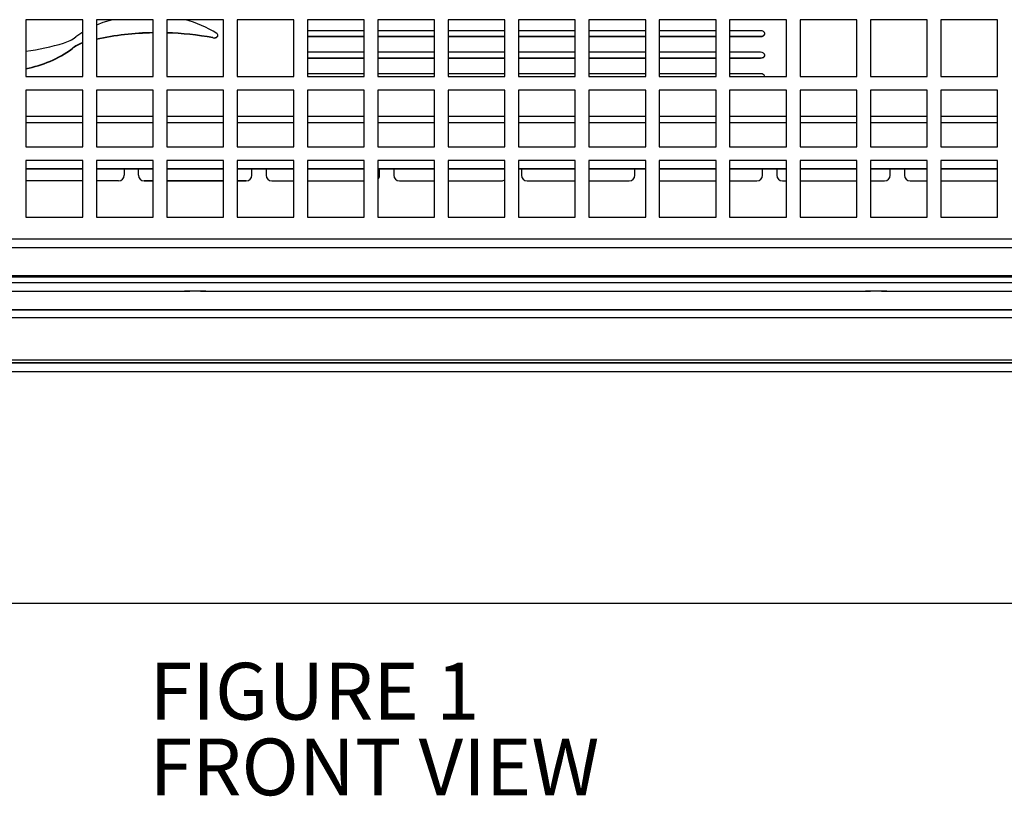
# Model space of a CAD drawing. Units: inches. Extents: x 0.3 to 33.9, y 0.2 to 21.6.
# Drawn here: x 9.8 to 14.1, y 8.8 to 12.2 of the extents above; entities that cross this region are included whole.
import ezdxf

# ---------------------------------------------------------------- set-up
doc = ezdxf.new("R2010")
doc.units = ezdxf.units.IN
doc.header["$MEASUREMENT"] = 0
doc.styles.add('SLDTEXTSTYLE0', font='TXT', dxfattribs={"width": 0.75})

# ---------------------------------------------------------------- blocks, each defined once
blk = doc.blocks.new('SW_NOTE_0_8')
at = {"color": 0, "linetype": 'Continuous', "lineweight": 0, "char_height": 0.25, "attachment_point": 1, "style": 'SLDTEXTSTYLE0'}
for s, insert in [('FIGURE 1', (0, 0.3223)), ('FRONT VIEW', (0, -0.0111))]:
    blk.add_mtext(s, dxfattribs=dict(at, insert=insert))

msp = doc.modelspace()

# ---------------------------------------------------------------- linework, layer by layer
at = {"color": 7, "linetype": 'Continuous', "lineweight": 25}
for p, q in [((9.7813, 12.2332), (9.7813, 11.9832)), ((10.0313, 12.2332), (9.7813, 12.2332)), ((10.0313, 11.9832), (10.0313, 12.2332)), ((10.0913, 12.2332), (10.0913, 11.9832)), ((10.3413, 12.2332), (10.0913, 12.2332)), ((10.3413, 11.9832), (10.3413, 12.2332)), ((10.4013, 12.2332), (10.4013, 11.9832)), ((10.6513, 12.2332), (10.4013, 12.2332)), ((10.6513, 11.9832), (10.6513, 12.2332)), ((10.7113, 12.2332), (10.7113, 11.9832)), ((10.9613, 12.2332), (10.7113, 12.2332)), ((10.9613, 11.9832), (10.9613, 12.2332)), ((11.0213, 12.2332), (11.0213, 11.9832)), ((11.2713, 12.2332), (11.0213, 12.2332)), ((11.2713, 11.9832), (11.2713, 12.2332)), ((11.3313, 12.2332), (11.3313, 11.9832)), ((11.5813, 12.2332), (11.3313, 12.2332)), ((11.5813, 11.9832), (11.5813, 12.2332)), ((11.6413, 12.2332), (11.6413, 11.9832)), ((11.8913, 12.2332), (11.6413, 12.2332)), ((11.8913, 11.9832), (11.8913, 12.2332)), ((11.9513, 12.2332), (11.9513, 11.9832)), ((12.2013, 12.2332), (11.9513, 12.2332)), ((12.2013, 11.9832), (12.2013, 12.2332)), ((12.2613, 12.2332), (12.2613, 11.9832)), ((12.5113, 12.2332), (12.2613, 12.2332)), ((12.5113, 11.9832), (12.5113, 12.2332)), ((12.5713, 12.2332), (12.5713, 11.9832)), ((12.8213, 12.2332), (12.5713, 12.2332)), ((12.8213, 11.9832), (12.8213, 12.2332)), ((12.8813, 12.2332), (12.8813, 11.9832)), ((13.1313, 12.2332), (12.8813, 12.2332)), ((13.1313, 11.9832), (13.1313, 12.2332)), ((13.1913, 12.2332), (13.1913, 11.9832)), ((13.4413, 12.2332), (13.1913, 12.2332)), ((13.4413, 11.9832), (13.4413, 12.2332)), ((13.5013, 12.2332), (13.5013, 11.9832)), ((13.7513, 12.2332), (13.5013, 12.2332)), ((13.7513, 11.9832), (13.7513, 12.2332)), ((13.8113, 12.2332), (13.8113, 11.9832)), ((14.0613, 12.2332), (13.8113, 12.2332)), ((14.0613, 11.9832), (14.0613, 12.2332)), ((10.0313, 12.178), (10.001, 12.1571)), ((10.6045, 12.1542), (10.6045, 12.1527)), ((10.6264, 12.1633), (10.6264, 12.1648)), ((11.2713, 12.1845), (11.0213, 12.1845)), ((11.0213, 12.1603), (11.2713, 12.1603)), ((11.0213, 12.1588), (11.2713, 12.1588)), ((11.5813, 12.1845), (11.3313, 12.1845)), ((11.3313, 12.1603), (11.5813, 12.1603)), ((11.3313, 12.1588), (11.5813, 12.1588)), ((11.8913, 12.1845), (11.6413, 12.1845)), ((11.6413, 12.1603), (11.8913, 12.1603)), ((11.6413, 12.1588), (11.8913, 12.1588)), ((12.2013, 12.1845), (11.9513, 12.1845)), ((11.9513, 12.1603), (12.2013, 12.1603)), ((11.9513, 12.1588), (12.2013, 12.1588)), ((12.5113, 12.1845), (12.2613, 12.1845)), ((12.2613, 12.1603), (12.5113, 12.1603)), ((12.2613, 12.1588), (12.5113, 12.1588)), ((12.8213, 12.1845), (12.5713, 12.1845)), ((12.5713, 12.1603), (12.8213, 12.1603)), ((12.5713, 12.1588), (12.8213, 12.1588)), ((13.0179, 12.1845), (12.8813, 12.1845)), ((12.8813, 12.1603), (13.0179, 12.1603)), ((12.8813, 12.1588), (13.0179, 12.1588)), ((13.0179, 12.1603), (13.0179, 12.1588)), ((13.0365, 12.1709), (13.0365, 12.1724)), ((9.9844, 12.1065), (9.9844, 12.1049)), ((11.2713, 12.0895), (11.0213, 12.0895)), ((11.0213, 12.0653), (11.2713, 12.0653)), ((11.0213, 12.0638), (11.2713, 12.0638)), ((11.5813, 12.0895), (11.3313, 12.0895)), ((11.3313, 12.0653), (11.5813, 12.0653)), ((11.3313, 12.0638), (11.5813, 12.0638)), ((11.8913, 12.0895), (11.6413, 12.0895)), ((11.6413, 12.0653), (11.8913, 12.0653)), ((11.6413, 12.0638), (11.8913, 12.0638)), ((12.2013, 12.0895), (11.9513, 12.0895)), ((11.9513, 12.0653), (12.2013, 12.0653)), ((11.9513, 12.0638), (12.2013, 12.0638)), ((12.5113, 12.0895), (12.2613, 12.0895)), ((12.2613, 12.0653), (12.5113, 12.0653)), ((12.2613, 12.0638), (12.5113, 12.0638)), ((12.8213, 12.0895), (12.5713, 12.0895)), ((12.5713, 12.0653), (12.8213, 12.0653)), ((12.5713, 12.0638), (12.8213, 12.0638)), ((13.0179, 12.0895), (12.8813, 12.0895)), ((12.8813, 12.0653), (13.0179, 12.0653)), ((12.8813, 12.0638), (13.0179, 12.0638)), ((13.0179, 12.0653), (13.0179, 12.0638)), ((13.0365, 12.0759), (13.0365, 12.0774)), ((9.7813, 11.9832), (10.0313, 11.9832)), ((9.7813, 11.9832), (10.0313, 11.9832)), ((10.0913, 11.9832), (10.3413, 11.9832)), ((10.0913, 11.9832), (10.3413, 11.9832)), ((10.4013, 11.9832), (10.6513, 11.9832)), ((10.4013, 11.9832), (10.6513, 11.9832)), ((10.7113, 11.9832), (10.9613, 11.9832)), ((10.7113, 11.9832), (10.9613, 11.9832)), ((11.2713, 11.9945), (11.0213, 11.9945)), ((11.0213, 11.9832), (11.2713, 11.9832)), ((11.0213, 11.9832), (11.2713, 11.9832)), ((11.5813, 11.9945), (11.3313, 11.9945)), ((11.3313, 11.9832), (11.5813, 11.9832)), ((11.3313, 11.9832), (11.5813, 11.9832)), ((11.8913, 11.9945), (11.6413, 11.9945)), ((11.6413, 11.9832), (11.8913, 11.9832)), ((11.6413, 11.9832), (11.8913, 11.9832)), ((12.2013, 11.9945), (11.9513, 11.9945)), ((11.9513, 11.9832), (12.2013, 11.9832)), ((11.9513, 11.9832), (12.2013, 11.9832)), ((12.5113, 11.9945), (12.2613, 11.9945)), ((12.2613, 11.9832), (12.5113, 11.9832)), ((12.2613, 11.9832), (12.5113, 11.9832)), ((12.8213, 11.9945), (12.5713, 11.9945)), ((12.5713, 11.9832), (12.8213, 11.9832)), ((12.5713, 11.9832), (12.8213, 11.9832)), ((13.0179, 11.9945), (12.8813, 11.9945)), ((12.8813, 11.9832), (13.1313, 11.9832)), ((12.8813, 11.9832), (13.1313, 11.9832)), ((13.1913, 11.9832), (13.4413, 11.9832)), ((13.1913, 11.9832), (13.4413, 11.9832)), ((13.5013, 11.9832), (13.7513, 11.9832)), ((13.5013, 11.9832), (13.7513, 11.9832)), ((13.8113, 11.9832), (14.0613, 11.9832)), ((13.8113, 11.9832), (14.0613, 11.9832)), ((9.7813, 11.9232), (9.7813, 11.6732)), ((10.0313, 11.9232), (9.7813, 11.9232)), ((10.0313, 11.6732), (10.0313, 11.9232)), ((10.0913, 11.9232), (10.0913, 11.6732)), ((10.3413, 11.9232), (10.0913, 11.9232)), ((10.3413, 11.6732), (10.3413, 11.9232)), ((10.4013, 11.9232), (10.4013, 11.6732)), ((10.6513, 11.9232), (10.4013, 11.9232)), ((10.6513, 11.6732), (10.6513, 11.9232)), ((10.7113, 11.9232), (10.7113, 11.6732)), ((10.9613, 11.9232), (10.7113, 11.9232)), ((10.9613, 11.6732), (10.9613, 11.9232)), ((11.0213, 11.9232), (11.0213, 11.6732)), ((11.2713, 11.9232), (11.0213, 11.9232)), ((11.2713, 11.6732), (11.2713, 11.9232)), ((11.3313, 11.9232), (11.3313, 11.6732)), ((11.5813, 11.9232), (11.3313, 11.9232)), ((11.5813, 11.6732), (11.5813, 11.9232)), ((11.6413, 11.9232), (11.6413, 11.6732)), ((11.8913, 11.9232), (11.6413, 11.9232)), ((11.8913, 11.6732), (11.8913, 11.9232)), ((11.9513, 11.9232), (11.9513, 11.6732)), ((12.2013, 11.9232), (11.9513, 11.9232)), ((12.2013, 11.6732), (12.2013, 11.9232)), ((12.2613, 11.9232), (12.2613, 11.6732)), ((12.5113, 11.9232), (12.2613, 11.9232)), ((12.5113, 11.6732), (12.5113, 11.9232)), ((12.5713, 11.9232), (12.5713, 11.6732)), ((12.8213, 11.9232), (12.5713, 11.9232)), ((12.8213, 11.6732), (12.8213, 11.9232)), ((12.8813, 11.9232), (12.8813, 11.6732)), ((13.1313, 11.9232), (12.8813, 11.9232)), ((13.1313, 11.6732), (13.1313, 11.9232)), ((13.1913, 11.9232), (13.1913, 11.6732)), ((13.4413, 11.9232), (13.1913, 11.9232)), ((13.4413, 11.6732), (13.4413, 11.9232)), ((13.5013, 11.9232), (13.5013, 11.6732)), ((13.7513, 11.9232), (13.5013, 11.9232)), ((13.7513, 11.6732), (13.7513, 11.9232)), ((13.8113, 11.9232), (13.8113, 11.6732)), ((14.0613, 11.9232), (13.8113, 11.9232)), ((14.0613, 11.6732), (14.0613, 11.9232)), ((9.7813, 11.6732), (10.0313, 11.6732)), ((9.7813, 11.6732), (10.0313, 11.6732)), ((10.0913, 11.6732), (10.3413, 11.6732)), ((10.0913, 11.6732), (10.3413, 11.6732)), ((10.4013, 11.6732), (10.6513, 11.6732)), ((10.4013, 11.6732), (10.6513, 11.6732)), ((10.7113, 11.6732), (10.9613, 11.6732)), ((10.7113, 11.6732), (10.9613, 11.6732)), ((11.0213, 11.6732), (11.2713, 11.6732)), ((11.0213, 11.6732), (11.2713, 11.6732)), ((11.3313, 11.6732), (11.5813, 11.6732)), ((11.3313, 11.6732), (11.5813, 11.6732)), ((11.6413, 11.6732), (11.8913, 11.6732)), ((11.6413, 11.6732), (11.8913, 11.6732)), ((11.9513, 11.6732), (12.2013, 11.6732)), ((11.9513, 11.6732), (12.2013, 11.6732)), ((12.2613, 11.6732), (12.5113, 11.6732)), ((12.2613, 11.6732), (12.5113, 11.6732)), ((12.5713, 11.6732), (12.8213, 11.6732)), ((12.5713, 11.6732), (12.8213, 11.6732)), ((12.8813, 11.6732), (13.1313, 11.6732)), ((12.8813, 11.6732), (13.1313, 11.6732)), ((13.1913, 11.6732), (13.4413, 11.6732)), ((13.1913, 11.6732), (13.4413, 11.6732)), ((13.5013, 11.6732), (13.7513, 11.6732)), ((13.5013, 11.6732), (13.7513, 11.6732)), ((13.8113, 11.6732), (14.0613, 11.6732)), ((13.8113, 11.6732), (14.0613, 11.6732)), ((9.7813, 11.6132), (9.7813, 11.3632)), ((10.0313, 11.6132), (9.7813, 11.6132)), ((10.0313, 11.3632), (10.0313, 11.6132)), ((10.0913, 11.6132), (10.0913, 11.3632)), ((10.3413, 11.6132), (10.0913, 11.6132)), ((10.3413, 11.3632), (10.3413, 11.6132)), ((10.4013, 11.6132), (10.4013, 11.3632)), ((10.6513, 11.6132), (10.4013, 11.6132)), ((10.6513, 11.3632), (10.6513, 11.6132)), ((10.7113, 11.6132), (10.7113, 11.3632)), ((10.9613, 11.6132), (10.7113, 11.6132)), ((10.9613, 11.3632), (10.9613, 11.6132)), ((11.0213, 11.6132), (11.0213, 11.3632)), ((11.2713, 11.6132), (11.0213, 11.6132)), ((11.2713, 11.3632), (11.2713, 11.6132)), ((11.3313, 11.6132), (11.3313, 11.3632)), ((11.5813, 11.6132), (11.3313, 11.6132)), ((11.5813, 11.3632), (11.5813, 11.6132)), ((11.6413, 11.6132), (11.6413, 11.3632)), ((11.8913, 11.6132), (11.6413, 11.6132)), ((11.8913, 11.3632), (11.8913, 11.6132)), ((11.9513, 11.6132), (11.9513, 11.3632)), ((12.2013, 11.6132), (11.9513, 11.6132)), ((12.2013, 11.3632), (12.2013, 11.6132)), ((12.2613, 11.6132), (12.2613, 11.3632)), ((12.5113, 11.6132), (12.2613, 11.6132)), ((12.5113, 11.3632), (12.5113, 11.6132)), ((12.5713, 11.6132), (12.5713, 11.3632)), ((12.8213, 11.6132), (12.5713, 11.6132)), ((12.8213, 11.3632), (12.8213, 11.6132)), ((12.8813, 11.6132), (12.8813, 11.3632)), ((13.1313, 11.6132), (12.8813, 11.6132)), ((13.1313, 11.3632), (13.1313, 11.6132)), ((13.1913, 11.6132), (13.1913, 11.3632)), ((13.4413, 11.6132), (13.1913, 11.6132)), ((13.4413, 11.3632), (13.4413, 11.6132)), ((13.5013, 11.6132), (13.5013, 11.3632)), ((13.7513, 11.6132), (13.5013, 11.6132)), ((13.7513, 11.3632), (13.7513, 11.6132)), ((13.8113, 11.6132), (13.8113, 11.3632)), ((14.0613, 11.6132), (13.8113, 11.6132)), ((14.0613, 11.3632), (14.0613, 11.6132)), ((9.7813, 11.5778), (10.0313, 11.5778)), ((9.7813, 11.5757), (10.0313, 11.5757)), ((10.0913, 11.5778), (10.3413, 11.5778)), ((10.0913, 11.5757), (10.3413, 11.5757)), ((10.2138, 11.5757), (10.2138, 11.5481)), ((10.2763, 11.5481), (10.2763, 11.5757)), ((10.4013, 11.5778), (10.6513, 11.5778)), ((10.4013, 11.5757), (10.6513, 11.5757)), ((10.7113, 11.5778), (10.9613, 11.5778)), ((10.7113, 11.5757), (10.9613, 11.5757)), ((10.7763, 11.5481), (10.7763, 11.5757)), ((10.8388, 11.5757), (10.8388, 11.5481)), ((11.0213, 11.5778), (11.2713, 11.5778)), ((11.0213, 11.5757), (11.2713, 11.5757)), ((11.3313, 11.5778), (11.5813, 11.5778)), ((11.3313, 11.5757), (11.5813, 11.5757)), ((11.3388, 11.5481), (11.3388, 11.5757)), ((11.4013, 11.5757), (11.4013, 11.5481)), ((11.6413, 11.5778), (11.8913, 11.5778)), ((11.6413, 11.5757), (11.8913, 11.5757)), ((11.9513, 11.5778), (12.2013, 11.5778)), ((11.9513, 11.5757), (12.2013, 11.5757)), ((11.9638, 11.5757), (11.9638, 11.5481)), ((12.2613, 11.5778), (12.5113, 11.5778)), ((12.2613, 11.5757), (12.5113, 11.5757)), ((12.4638, 11.5481), (12.4638, 11.5757)), ((12.5713, 11.5778), (12.8213, 11.5778)), ((12.5713, 11.5757), (12.8213, 11.5757)), ((12.8813, 11.5778), (13.1313, 11.5778)), ((12.8813, 11.5757), (13.1313, 11.5757)), ((13.0263, 11.5481), (13.0263, 11.5757)), ((13.0888, 11.5757), (13.0888, 11.5481)), ((13.1913, 11.5778), (13.4413, 11.5778)), ((13.1913, 11.5757), (13.4413, 11.5757)), ((13.5013, 11.5778), (13.7513, 11.5778)), ((13.5013, 11.5757), (13.7513, 11.5757)), ((13.5888, 11.5481), (13.5888, 11.5757)), ((13.6513, 11.5757), (13.6513, 11.5481)), ((13.8113, 11.5778), (14.0613, 11.5778)), ((13.8113, 11.5757), (14.0613, 11.5757)), ((10.0313, 11.5231), (9.7813, 11.5231)), ((10.0313, 11.5231), (9.7813, 11.5231)), ((10.1888, 11.5231), (10.0913, 11.5231)), ((10.1888, 11.5231), (10.0913, 11.5231)), ((10.1888, 11.5231), (10.1888, 11.5231)), ((10.3413, 11.5231), (10.3013, 11.5231)), ((10.3013, 11.5231), (10.3013, 11.5231)), ((10.3013, 11.5231), (10.3413, 11.5231)), ((10.6513, 11.5231), (10.4013, 11.5231)), ((10.4013, 11.5231), (10.6513, 11.5231)), ((10.7513, 11.5231), (10.7113, 11.5231)), ((10.7113, 11.5231), (10.7513, 11.5231)), ((10.7513, 11.5231), (10.7513, 11.5231)), ((10.8638, 11.5231), (10.9613, 11.5231)), ((10.8638, 11.5231), (10.8638, 11.5231)), ((10.8638, 11.5231), (10.9613, 11.5231)), ((11.0213, 11.5231), (11.2713, 11.5231)), ((11.0213, 11.5231), (11.2713, 11.5231)), ((11.4263, 11.5231), (11.5813, 11.5231)), ((11.4263, 11.5231), (11.4263, 11.5231)), ((11.4263, 11.5231), (11.5813, 11.5231)), ((11.6413, 11.5231), (11.8763, 11.5231)), ((11.6413, 11.5231), (11.8763, 11.5231)), ((11.8763, 11.5231), (11.8763, 11.5231)), ((11.9888, 11.5231), (12.2013, 11.5231)), ((11.9888, 11.5231), (11.9888, 11.5231)), ((11.9888, 11.5231), (12.2013, 11.5231)), ((12.2613, 11.5231), (12.4388, 11.5231)), ((12.2613, 11.5231), (12.4388, 11.5231)), ((12.4388, 11.5231), (12.4388, 11.5231)), ((12.5713, 11.5231), (12.8213, 11.5231)), ((12.5713, 11.5231), (12.8213, 11.5231)), ((12.8813, 11.5231), (13.0013, 11.5231)), ((12.8813, 11.5231), (13.0013, 11.5231)), ((13.0013, 11.5231), (13.0013, 11.5231)), ((13.1138, 11.5231), (13.1313, 11.5231)), ((13.1138, 11.5231), (13.1138, 11.5231)), ((13.1138, 11.5231), (13.1313, 11.5231)), ((13.1913, 11.5231), (13.4413, 11.5231)), ((13.1913, 11.5231), (13.4413, 11.5231)), ((13.5013, 11.5231), (13.5638, 11.5231)), ((13.5013, 11.5231), (13.5638, 11.5231)), ((13.5638, 11.5231), (13.5638, 11.5231)), ((13.6763, 11.5231), (13.7513, 11.5231)), ((13.6763, 11.5231), (13.6763, 11.5231)), ((13.6763, 11.5231), (13.7513, 11.5231)), ((13.8113, 11.5231), (14.0613, 11.5231)), ((13.8113, 11.5231), (14.0613, 11.5231)), ((9.7813, 11.3632), (10.0313, 11.3632)), ((9.7813, 11.3632), (10.0313, 11.3632)), ((10.0913, 11.3632), (10.3413, 11.3632)), ((10.0913, 11.3632), (10.3413, 11.3632)), ((10.4013, 11.3632), (10.6513, 11.3632)), ((10.4013, 11.3632), (10.6513, 11.3632)), ((10.7113, 11.3632), (10.9613, 11.3632)), ((10.7113, 11.3632), (10.9613, 11.3632)), ((11.0213, 11.3632), (11.2713, 11.3632)), ((11.0213, 11.3632), (11.2713, 11.3632)), ((11.3313, 11.3632), (11.5813, 11.3632)), ((11.3313, 11.3632), (11.5813, 11.3632)), ((11.6413, 11.3632), (11.8913, 11.3632)), ((11.6413, 11.3632), (11.8913, 11.3632)), ((11.9513, 11.3632), (12.2013, 11.3632)), ((11.9513, 11.3632), (12.2013, 11.3632)), ((12.2613, 11.3632), (12.5113, 11.3632)), ((12.2613, 11.3632), (12.5113, 11.3632)), ((12.5713, 11.3632), (12.8213, 11.3632)), ((12.5713, 11.3632), (12.8213, 11.3632)), ((12.8813, 11.3632), (13.1313, 11.3632)), ((12.8813, 11.3632), (13.1313, 11.3632)), ((13.1913, 11.3632), (13.4413, 11.3632)), ((13.1913, 11.3632), (13.4413, 11.3632)), ((13.5013, 11.3632), (13.7513, 11.3632)), ((13.5013, 11.3632), (13.7513, 11.3632)), ((13.8113, 11.3632), (14.0613, 11.3632)), ((13.8113, 11.3632), (14.0613, 11.3632)), ((3.034, 11.2684), (18.0186, 11.2684)), ((18.0088, 11.229), (3.0438, 11.229)), ((16.6813, 11.1055), (4.3713, 11.1055)), ((4.3013, 11.0758), (16.7513, 11.0758)), ((4.3141, 11.1004), (16.7385, 11.1004)), ((7.5502, 11.0378), (10.5024, 11.0378)), ((7.5732, 11.0372), (10.4794, 11.0372)), ((10.5024, 11.0378), (10.4794, 11.0372)), ((10.5502, 11.0378), (13.5024, 11.0378)), ((10.5732, 11.0372), (10.5502, 11.0378)), ((10.5732, 11.0372), (13.4794, 11.0372)), ((13.5024, 11.0378), (13.4794, 11.0372)), ((13.5502, 11.0378), (16.5024, 11.0378)), ((13.5732, 11.0372), (13.5502, 11.0378)), ((13.5732, 11.0372), (16.4794, 11.0372)), ((18.1663, 10.9559), (2.8863, 10.9559)), ((2.8863, 10.9558), (18.1663, 10.9558)), ((18.1663, 10.9207), (2.8863, 10.9207)), ((2.6513, 10.7228), (18.4013, 10.7228)), ((6.0963, 10.736), (14.9563, 10.736)), ((14.9563, 10.7228), (6.0963, 10.7228)), ((18.4013, 10.6828), (2.6513, 10.6828)), ((18.9598, 9.6628), (2.0928, 9.6628))]:
    msp.add_line(p, q, dxfattribs=at)
at = {"color": 8, "linetype": 'Continuous', "lineweight": 25}
for p, q in [((9.7813, 11.8078), (10.0313, 11.8078)), ((10.0913, 11.8078), (10.3413, 11.8078)), ((10.4013, 11.8078), (10.6513, 11.8078)), ((10.7113, 11.8078), (10.9613, 11.8078)), ((11.0213, 11.8078), (11.2713, 11.8078)), ((11.3313, 11.8078), (11.5813, 11.8078)), ((11.6413, 11.8078), (11.8913, 11.8078)), ((11.9513, 11.8078), (12.2013, 11.8078)), ((12.2613, 11.8078), (12.5113, 11.8078)), ((12.5713, 11.8078), (12.8213, 11.8078)), ((12.8813, 11.8078), (13.1313, 11.8078)), ((13.1913, 11.8078), (13.4413, 11.8078)), ((13.5013, 11.8078), (13.7513, 11.8078)), ((13.8113, 11.8078), (14.0613, 11.8078)), ((9.7813, 11.7805), (10.0313, 11.7805)), ((10.0913, 11.7805), (10.3413, 11.7805)), ((10.4013, 11.7805), (10.6513, 11.7805)), ((10.7113, 11.7805), (10.9613, 11.7805)), ((11.0213, 11.7805), (11.2713, 11.7805)), ((11.3313, 11.7805), (11.5813, 11.7805)), ((11.6413, 11.7805), (11.8913, 11.7805)), ((11.9513, 11.7805), (12.2013, 11.7805)), ((12.2613, 11.7805), (12.5113, 11.7805)), ((12.5713, 11.7805), (12.8213, 11.7805)), ((12.8813, 11.7805), (13.1313, 11.7805)), ((13.1913, 11.7805), (13.4413, 11.7805)), ((13.5013, 11.7805), (13.7513, 11.7805)), ((13.8113, 11.7805), (14.0613, 11.7805))]:
    msp.add_line(p, q, dxfattribs=at)
at = {"color": 7, "linetype": 'Continuous', "lineweight": 25, "flags": 128}
for points in [[(10.1618, 12.2332), (10.1205, 12.2204), (10.0913, 12.209)], [(10.6045, 12.1542), (10.6101, 12.1538), (10.6155, 12.1545), (10.6204, 12.1564), (10.624, 12.1591), (10.626, 12.1625), (10.6263, 12.1661), (10.6247, 12.1696), (10.6215, 12.1725)], [(10.6045, 12.1527), (10.6101, 12.1522), (10.6155, 12.153), (10.6204, 12.1548), (10.624, 12.1576), (10.626, 12.161), (10.6264, 12.1633)], [(13.0179, 12.1603), (13.025, 12.1612), (13.0311, 12.1639), (13.0351, 12.1678), (13.0365, 12.1724), (13.0351, 12.177), (13.0311, 12.1809), (13.025, 12.1835), (13.0179, 12.1845)], [(13.0179, 12.1588), (13.025, 12.1597), (13.0311, 12.1623), (13.0351, 12.1663), (13.0365, 12.1709)], [(13.0179, 12.0653), (13.025, 12.0663), (13.0311, 12.0689), (13.0351, 12.0728), (13.0365, 12.0774), (13.0351, 12.082), (13.0311, 12.0859), (13.025, 12.0886), (13.0179, 12.0895)], [(13.0179, 12.0638), (13.025, 12.0647), (13.0311, 12.0673), (13.0351, 12.0713), (13.0365, 12.0759)]]:
    msp.add_lwpolyline(points, dxfattribs=at)
at = {"color": 7, "linetype": 'Continuous', "lineweight": 25}
for centre, radius, start, end in [((10.3587, 11.7595), 0.4896, 57.5352, 75.3708), ((9.8992, 12.2939), 0.1705, 286.3309, 306.6609), ((10.3628, 10.9005), 1.276, 90.9656, 102.2854), ((10.3628, 10.899), 1.2759, 90.9653, 102.2857), ((10.3668, 10.8943), 1.2821, 79.3151, 88.4592), ((10.3668, 10.8928), 1.2821, 79.3151, 88.4593), ((9.6541, 13.0956), 1.0088, 277.2422, 286.8854), ((9.6958, 12.4968), 0.4855, 280.1418, 306.4777), ((9.6958, 12.4953), 0.4855, 280.1419, 306.4776), ((10.0862, 11.9736), 0.1674, 109.1585, 127.4551), ((10.0862, 11.972), 0.1674, 109.1586, 127.4553), ((13.0205, 11.9778), 0.0169, 18.5705, 98.8459), ((10.1888, 11.5481), 0.025, 270, 0), ((10.1888, 11.5481), 0.025, 270, 0), ((10.3013, 11.5481), 0.025, 180, 270), ((10.3013, 11.5481), 0.025, 180, 270), ((10.7513, 11.5481), 0.025, 270, 0), ((10.7513, 11.5481), 0.025, 270, 0), ((10.8638, 11.5481), 0.025, 180, 270), ((10.8638, 11.5481), 0.025, 180, 270), ((11.3138, 11.5481), 0.025, 314.427, 0), ((11.3138, 11.5481), 0.025, 314.427, 0), ((11.4263, 11.5481), 0.025, 180, 270), ((11.4263, 11.5481), 0.025, 180, 270), ((11.9888, 11.5481), 0.025, 180, 270), ((11.9888, 11.5481), 0.025, 180, 270), ((12.4388, 11.5481), 0.025, 270, 0), ((12.4388, 11.5481), 0.025, 270, 0), ((13.0013, 11.5481), 0.025, 270, 0), ((13.0013, 11.5481), 0.025, 270, 0), ((13.1138, 11.5481), 0.025, 180, 270), ((13.1138, 11.5481), 0.025, 180, 270), ((13.5638, 11.5481), 0.025, 270, 0), ((13.5638, 11.5481), 0.025, 270, 0), ((13.6763, 11.5481), 0.025, 180, 270), ((13.6763, 11.5481), 0.025, 180, 270), ((11.8763, 11.5481), 0.025, 270, 306.8699), ((11.8763, 11.5481), 0.025, 270, 306.8699), ((10.5263, 10.4621), 0.6423, 83.5664, 96.4336), ((13.5263, 10.4621), 0.6423, 83.5664, 96.4336), ((10.5263, 10.3258), 0.7124, 88.0792, 91.9208), ((13.5263, 10.3258), 0.7124, 88.0792, 91.9208)]:
    msp.add_arc(centre, radius, start, end, dxfattribs=at)

# ---------------------------------------------------------------- block references
at = {"color": 7, "linetype": 'Continuous', "lineweight": 0}
msp.add_blockref('SW_NOTE_0_8', (10.3258, 9.0788), dxfattribs=at)

doc.saveas('drawing.dxf')
